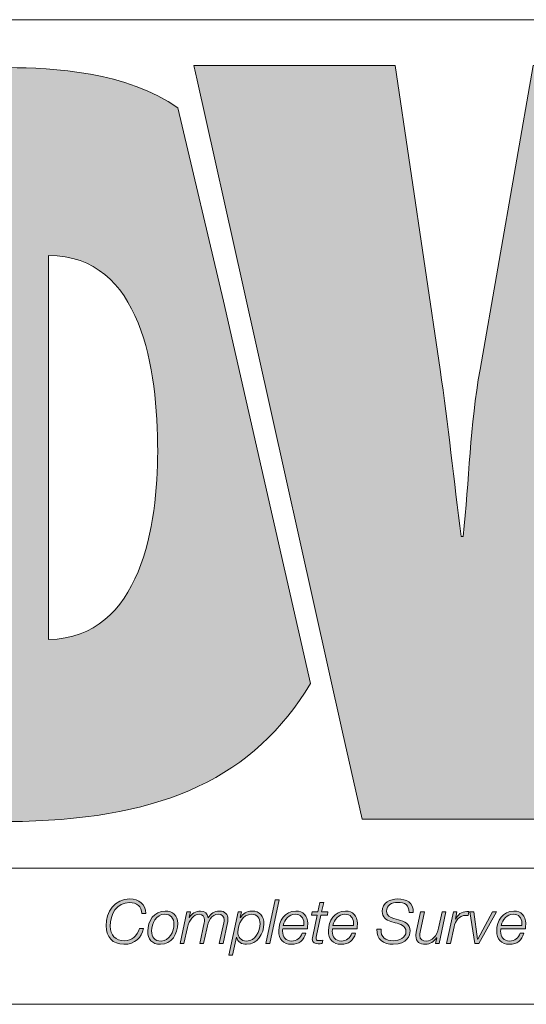
# Model space of a CAD drawing. Units: millimetres. Extents: x 12 to 408, y 12 to 285.
# Drawn here: x 239 to 248, y 12 to 30 of the extents above; entities that cross this region are included whole.
import ezdxf

# ---------------------------------------------------------------- set-up
doc = ezdxf.new("R2010")
doc.units = ezdxf.units.MM
doc.header["$MEASUREMENT"] = 0
doc.layers.add('Layer 1', color=7, linetype='Continuous', lineweight=0)

msp = doc.modelspace()

# ---------------------------------------------------------------- hatches: boundary and pattern name
at = {"layer": 'Layer 1', "true_color": 0xee7623, "transparency": 33554687}
h = msp.add_hatch(color=30, dxfattribs=at)
h.dxf.hatch_style = 2
edge = h.paths.add_edge_path()
edge.add_spline(control_points=[(241.953, 28.025), (241.05, 28.671), (239.7, 28.745), (238.928, 28.745), (238.928, 28.745), (235.996, 28.745), (235.996, 28.745), (235.996, 28.745), (235.996, 15.265), (235.996, 15.265), (235.996, 15.265), (239.178, 15.265), (239.178, 15.265), (241.717, 15.33), (243.308, 16.051), (244.322, 17.732), (244.322, 17.732), (242.766, 24.567), (242.766, 24.567), (242.766, 24.567), (241.953, 28.025), (241.953, 28.025)], knot_values=[0, 0, 0, 0, 1, 1, 1, 2, 2, 2, 3, 3, 3, 4, 4, 4, 5, 5, 5, 6, 6, 6, 7, 7, 7, 7], degree=3, periodic=0)
edge = h.paths.add_edge_path()
edge.add_spline(control_points=[(239.643, 18.519), (239.643, 18.519), (239.643, 25.385), (239.643, 25.385), (241.306, 25.385), (241.592, 23.348), (241.592, 21.88), (241.592, 20.611), (241.306, 18.538), (239.643, 18.519)], knot_values=[0, 0, 0, 0, 1, 1, 1, 2, 2, 2, 3, 3, 3, 3], degree=3, periodic=0)
edge.add_line((239.643, 18.519), (239.643, 18.519))
h = msp.add_hatch(color=30, dxfattribs=at)
h.dxf.hatch_style = 2
edge = h.paths.add_edge_path()
edge.add_spline(control_points=[(253.914, 28.783), (253.914, 28.783), (253.11, 23.349), (253.11, 23.349), (252.948, 22.293), (252.911, 21.257), (252.805, 20.417), (252.805, 20.417), (252.769, 20.417), (252.769, 20.417), (252.626, 21.399), (252.519, 22.365), (252.358, 23.349), (252.358, 23.349), (251.43, 28.783), (251.43, 28.783), (251.43, 28.783), (248.299, 28.783), (248.299, 28.783), (248.299, 28.783), (247.351, 23.349), (247.351, 23.349), (247.173, 22.348), (247.154, 21.364), (247.048, 20.362), (247.048, 20.362), (247.012, 20.362), (247.012, 20.362), (246.887, 21.364), (246.78, 22.348), (246.637, 23.349), (246.637, 23.349), (245.832, 28.783), (245.832, 28.783), (245.832, 28.783), (242.24, 28.783), (242.24, 28.783), (242.24, 28.783), (242.299, 28.518), (242.299, 28.518), (242.299, 28.518), (243.114, 24.861), (243.114, 24.861), (243.114, 24.861), (244.896, 16.862), (244.896, 16.862), (244.896, 16.862), (245.243, 15.303), (245.243, 15.303), (245.243, 15.303), (248.782, 15.303), (248.782, 15.303), (248.782, 15.303), (249.55, 20.774), (249.55, 20.774), (249.711, 21.864), (249.747, 22.812), (249.838, 23.742), (249.838, 23.742), (249.873, 23.742), (249.873, 23.742), (249.997, 22.812), (250.053, 21.864), (250.249, 20.774), (250.249, 20.774), (251.231, 15.303), (251.231, 15.303), (251.231, 15.303), (254.753, 15.303), (254.753, 15.303), (254.753, 15.303), (257.471, 28.783), (257.471, 28.783), (257.471, 28.783), (253.914, 28.783), (253.914, 28.783)], knot_values=[0, 0, 0, 0, 1, 1, 1, 2, 2, 2, 3, 3, 3, 4, 4, 4, 5, 5, 5, 6, 6, 6, 7, 7, 7, 8, 8, 8, 9, 9, 9, 10, 10, 10, 11, 11, 11, 12, 12, 12, 13, 13, 13, 14, 14, 14, 15, 15, 15, 16, 16, 16, 17, 17, 17, 18, 18, 18, 19, 19, 19, 20, 20, 20, 21, 21, 21, 22, 22, 22, 23, 23, 23, 24, 24, 24, 25, 25, 25, 25], degree=3, periodic=0)
at = {"layer": 'Layer 1', "true_color": 0x231f20, "transparency": 33554687}
h = msp.add_hatch(color=250, dxfattribs=at)
h.dxf.hatch_style = 2
edge = h.paths.add_edge_path()
edge.add_spline(control_points=[(241.308, 13.616), (241.305, 13.746), (241.219, 13.815), (241.091, 13.815), (240.856, 13.815), (240.743, 13.604), (240.743, 13.392), (240.743, 13.233), (240.839, 13.131), (241, 13.131), (241.124, 13.131), (241.226, 13.213), (241.264, 13.35), (241.264, 13.35), (241.338, 13.35), (241.338, 13.35), (241.302, 13.191), (241.188, 13.067), (240.988, 13.067), (240.786, 13.067), (240.669, 13.203), (240.669, 13.399), (240.669, 13.647), (240.825, 13.878), (241.092, 13.878), (241.255, 13.878), (241.38, 13.789), (241.382, 13.616), (241.382, 13.616), (241.308, 13.616), (241.308, 13.616)], knot_values=[0, 0, 0, 0, 1, 1, 1, 2, 2, 2, 3, 3, 3, 4, 4, 4, 5, 5, 5, 6, 6, 6, 7, 7, 7, 8, 8, 8, 9, 9, 9, 10, 10, 10, 10], degree=3, periodic=0)
h = msp.add_hatch(color=250, dxfattribs=at)
h.dxf.hatch_style = 2
h.paths.add_polyline_path([(243.693, 13.862), (243.762, 13.862), (243.594, 13.084), (243.525, 13.084)])
h = msp.add_hatch(color=250, dxfattribs=at)
h.dxf.hatch_style = 2
edge = h.paths.add_edge_path()
edge.add_spline(control_points=[(244.351, 13.646), (244.351, 13.646), (244.453, 13.646), (244.453, 13.646), (244.453, 13.646), (244.489, 13.816), (244.489, 13.816), (244.489, 13.816), (244.557, 13.816), (244.557, 13.816), (244.557, 13.816), (244.521, 13.646), (244.521, 13.646), (244.521, 13.646), (244.634, 13.646), (244.634, 13.646), (244.634, 13.646), (244.623, 13.588), (244.623, 13.588), (244.623, 13.588), (244.508, 13.588), (244.508, 13.588), (244.508, 13.588), (244.431, 13.227), (244.431, 13.227), (244.425, 13.201), (244.423, 13.192), (244.423, 13.174), (244.423, 13.154), (244.433, 13.135), (244.459, 13.135), (244.486, 13.135), (244.513, 13.137), (244.54, 13.141), (244.54, 13.141), (244.528, 13.081), (244.528, 13.081), (244.505, 13.079), (244.481, 13.077), (244.458, 13.077), (244.407, 13.077), (244.354, 13.09), (244.354, 13.158), (244.354, 13.17), (244.357, 13.191), (244.362, 13.215), (244.362, 13.215), (244.439, 13.588), (244.439, 13.588), (244.439, 13.588), (244.338, 13.588), (244.338, 13.588), (244.338, 13.588), (244.351, 13.646), (244.351, 13.646)], knot_values=[0, 0, 0, 0, 1, 1, 1, 2, 2, 2, 3, 3, 3, 4, 4, 4, 5, 5, 5, 6, 6, 6, 7, 7, 7, 8, 8, 8, 9, 9, 9, 10, 10, 10, 11, 11, 11, 12, 12, 12, 13, 13, 13, 14, 14, 14, 15, 15, 15, 16, 16, 16, 17, 17, 17, 18, 18, 18, 18], degree=3, periodic=0)
h = msp.add_hatch(color=250, dxfattribs=at)
h.dxf.hatch_style = 2
edge = h.paths.add_edge_path()
edge.add_spline(control_points=[(246.082, 13.635), (246.081, 13.772), (246.009, 13.815), (245.876, 13.815), (245.78, 13.815), (245.678, 13.77), (245.678, 13.659), (245.678, 13.576), (245.743, 13.55), (245.809, 13.531), (245.809, 13.531), (245.892, 13.506), (245.892, 13.506), (245.998, 13.473), (246.101, 13.438), (246.101, 13.307), (246.101, 13.231), (246.053, 13.067), (245.8, 13.067), (245.626, 13.067), (245.498, 13.151), (245.507, 13.34), (245.507, 13.34), (245.581, 13.34), (245.581, 13.34), (245.573, 13.188), (245.664, 13.131), (245.806, 13.131), (245.907, 13.131), (246.027, 13.181), (246.027, 13.297), (246.027, 13.407), (245.92, 13.427), (245.834, 13.452), (245.834, 13.452), (245.758, 13.475), (245.758, 13.475), (245.667, 13.501), (245.604, 13.555), (245.604, 13.656), (245.604, 13.812), (245.741, 13.878), (245.88, 13.878), (246.038, 13.878), (246.165, 13.815), (246.157, 13.635), (246.157, 13.635), (246.082, 13.635), (246.082, 13.635)], knot_values=[0, 0, 0, 0, 1, 1, 1, 2, 2, 2, 3, 3, 3, 4, 4, 4, 5, 5, 5, 6, 6, 6, 7, 7, 7, 8, 8, 8, 9, 9, 9, 10, 10, 10, 11, 11, 11, 12, 12, 12, 13, 13, 13, 14, 14, 14, 15, 15, 15, 16, 16, 16, 16], degree=3, periodic=0)
h = msp.add_hatch(color=250, dxfattribs=at)
h.dxf.hatch_style = 2
edge = h.paths.add_edge_path()
edge.add_spline(control_points=[(241.882, 13.428), (241.882, 13.533), (241.826, 13.605), (241.716, 13.605), (241.565, 13.605), (241.483, 13.44), (241.483, 13.308), (241.483, 13.199), (241.537, 13.125), (241.652, 13.125), (241.802, 13.125), (241.882, 13.297), (241.882, 13.428)], knot_values=[0, 0, 0, 0, 1, 1, 1, 2, 2, 2, 3, 3, 3, 4, 4, 4, 4], degree=3, periodic=0)
edge.add_line((241.882, 13.428), (241.882, 13.428))
edge = h.paths.add_edge_path()
edge.add_spline(control_points=[(241.95, 13.442), (241.95, 13.253), (241.847, 13.067), (241.639, 13.067), (241.493, 13.067), (241.414, 13.161), (241.414, 13.302), (241.414, 13.486), (241.527, 13.662), (241.728, 13.662), (241.859, 13.662), (241.95, 13.581), (241.95, 13.442)], knot_values=[0, 0, 0, 0, 1, 1, 1, 2, 2, 2, 3, 3, 3, 4, 4, 4, 4], degree=3, periodic=0)
edge.add_line((241.95, 13.442), (241.95, 13.442))
h = msp.add_hatch(color=250, dxfattribs=at)
h.dxf.hatch_style = 2
edge = h.paths.add_edge_path()
edge.add_spline(control_points=[(242.114, 13.646), (242.114, 13.646), (242.177, 13.646), (242.177, 13.646), (242.177, 13.646), (242.155, 13.548), (242.155, 13.548), (242.155, 13.548), (242.157, 13.546), (242.157, 13.546), (242.197, 13.611), (242.271, 13.662), (242.356, 13.662), (242.434, 13.662), (242.484, 13.622), (242.492, 13.542), (242.492, 13.542), (242.494, 13.542), (242.494, 13.542), (242.537, 13.611), (242.607, 13.662), (242.691, 13.662), (242.799, 13.662), (242.847, 13.601), (242.847, 13.514), (242.847, 13.494), (242.844, 13.473), (242.839, 13.45), (242.839, 13.45), (242.761, 13.084), (242.761, 13.084), (242.761, 13.084), (242.692, 13.084), (242.692, 13.084), (242.692, 13.084), (242.772, 13.452), (242.772, 13.452), (242.776, 13.472), (242.778, 13.491), (242.778, 13.508), (242.778, 13.565), (242.743, 13.605), (242.671, 13.605), (242.551, 13.605), (242.498, 13.488), (242.467, 13.343), (242.467, 13.343), (242.411, 13.084), (242.411, 13.084), (242.411, 13.084), (242.342, 13.084), (242.342, 13.084), (242.342, 13.084), (242.421, 13.45), (242.421, 13.45), (242.425, 13.468), (242.428, 13.487), (242.428, 13.505), (242.428, 13.559), (242.399, 13.605), (242.332, 13.605), (242.234, 13.605), (242.15, 13.5), (242.122, 13.369), (242.122, 13.369), (242.061, 13.084), (242.061, 13.084), (242.061, 13.084), (241.992, 13.084), (241.992, 13.084), (241.992, 13.084), (242.114, 13.646), (242.114, 13.646)], knot_values=[0, 0, 0, 0, 1, 1, 1, 2, 2, 2, 3, 3, 3, 4, 4, 4, 5, 5, 5, 6, 6, 6, 7, 7, 7, 8, 8, 8, 9, 9, 9, 10, 10, 10, 11, 11, 11, 12, 12, 12, 13, 13, 13, 14, 14, 14, 15, 15, 15, 16, 16, 16, 17, 17, 17, 18, 18, 18, 19, 19, 19, 20, 20, 20, 21, 21, 21, 22, 22, 22, 23, 23, 23, 24, 24, 24, 24], degree=3, periodic=0)
h = msp.add_hatch(color=250, dxfattribs=at)
h.dxf.hatch_style = 2
edge = h.paths.add_edge_path()
edge.add_spline(control_points=[(243.028, 13.646), (243.028, 13.646), (243.09, 13.646), (243.09, 13.646), (243.09, 13.646), (243.068, 13.545), (243.068, 13.545), (243.068, 13.545), (243.07, 13.545), (243.07, 13.545), (243.118, 13.619), (243.176, 13.662), (243.275, 13.662), (243.419, 13.662), (243.489, 13.57), (243.489, 13.432), (243.489, 13.26), (243.37, 13.067), (243.181, 13.067), (243.093, 13.067), (243.017, 13.104), (243.001, 13.196), (243.001, 13.196), (242.999, 13.196), (242.999, 13.196), (242.999, 13.196), (242.93, 12.875), (242.93, 12.875), (242.93, 12.875), (242.862, 12.875), (242.862, 12.875), (242.862, 12.875), (243.028, 13.646), (243.028, 13.646)], knot_values=[0, 0, 0, 0, 1, 1, 1, 2, 2, 2, 3, 3, 3, 4, 4, 4, 5, 5, 5, 6, 6, 6, 7, 7, 7, 8, 8, 8, 9, 9, 9, 10, 10, 10, 11, 11, 11, 11], degree=3, periodic=0)
edge = h.paths.add_edge_path()
edge.add_spline(control_points=[(243.023, 13.287), (243.023, 13.19), (243.08, 13.125), (243.18, 13.125), (243.338, 13.125), (243.42, 13.299), (243.42, 13.437), (243.42, 13.533), (243.372, 13.605), (243.268, 13.605), (243.11, 13.605), (243.023, 13.427), (243.023, 13.287)], knot_values=[0, 0, 0, 0, 1, 1, 1, 2, 2, 2, 3, 3, 3, 4, 4, 4, 4], degree=3, periodic=0)
edge.add_line((243.023, 13.287), (243.023, 13.287))
h = msp.add_hatch(color=250, dxfattribs=at)
h.dxf.hatch_style = 2
edge = h.paths.add_edge_path()
edge.add_spline(control_points=[(244.202, 13.404), (244.202, 13.419), (244.203, 13.433), (244.203, 13.448), (244.203, 13.541), (244.144, 13.605), (244.049, 13.605), (243.936, 13.605), (243.859, 13.509), (243.835, 13.404), (243.835, 13.404), (244.202, 13.404), (244.202, 13.404)], knot_values=[0, 0, 0, 0, 1, 1, 1, 2, 2, 2, 3, 3, 3, 4, 4, 4, 4], degree=3, periodic=0)
edge = h.paths.add_edge_path()
edge.add_spline(control_points=[(243.826, 13.346), (243.824, 13.333), (243.823, 13.318), (243.823, 13.303), (243.823, 13.201), (243.875, 13.125), (243.986, 13.125), (244.076, 13.125), (244.144, 13.183), (244.17, 13.264), (244.17, 13.264), (244.239, 13.264), (244.239, 13.264), (244.202, 13.139), (244.116, 13.067), (243.983, 13.067), (243.835, 13.067), (243.754, 13.16), (243.754, 13.306), (243.754, 13.484), (243.865, 13.662), (244.058, 13.662), (244.194, 13.662), (244.272, 13.574), (244.272, 13.443), (244.272, 13.412), (244.271, 13.38), (244.266, 13.346), (244.266, 13.346), (243.826, 13.346), (243.826, 13.346)], knot_values=[0, 0, 0, 0, 1, 1, 1, 2, 2, 2, 3, 3, 3, 4, 4, 4, 5, 5, 5, 6, 6, 6, 7, 7, 7, 8, 8, 8, 9, 9, 9, 10, 10, 10, 10], degree=3, periodic=0)
h = msp.add_hatch(color=250, dxfattribs=at)
h.dxf.hatch_style = 2
edge = h.paths.add_edge_path()
edge.add_spline(control_points=[(245.09, 13.404), (245.09, 13.419), (245.091, 13.433), (245.091, 13.448), (245.091, 13.541), (245.032, 13.605), (244.937, 13.605), (244.824, 13.605), (244.746, 13.509), (244.723, 13.404), (244.723, 13.404), (245.09, 13.404), (245.09, 13.404)], knot_values=[0, 0, 0, 0, 1, 1, 1, 2, 2, 2, 3, 3, 3, 4, 4, 4, 4], degree=3, periodic=0)
edge = h.paths.add_edge_path()
edge.add_spline(control_points=[(244.714, 13.346), (244.712, 13.333), (244.711, 13.318), (244.711, 13.303), (244.711, 13.201), (244.763, 13.125), (244.874, 13.125), (244.964, 13.125), (245.032, 13.183), (245.058, 13.264), (245.058, 13.264), (245.127, 13.264), (245.127, 13.264), (245.09, 13.139), (245.004, 13.067), (244.871, 13.067), (244.723, 13.067), (244.642, 13.16), (244.642, 13.306), (244.642, 13.484), (244.753, 13.662), (244.946, 13.662), (245.081, 13.662), (245.159, 13.574), (245.159, 13.443), (245.159, 13.412), (245.158, 13.38), (245.155, 13.346), (245.155, 13.346), (244.714, 13.346), (244.714, 13.346)], knot_values=[0, 0, 0, 0, 1, 1, 1, 2, 2, 2, 3, 3, 3, 4, 4, 4, 5, 5, 5, 6, 6, 6, 7, 7, 7, 8, 8, 8, 9, 9, 9, 10, 10, 10, 10], degree=3, periodic=0)
h = msp.add_hatch(color=250, dxfattribs=at)
h.dxf.hatch_style = 2
edge = h.paths.add_edge_path()
edge.add_spline(control_points=[(246.62, 13.084), (246.62, 13.084), (246.556, 13.084), (246.556, 13.084), (246.556, 13.084), (246.576, 13.186), (246.576, 13.186), (246.576, 13.186), (246.574, 13.186), (246.574, 13.186), (246.531, 13.12), (246.457, 13.067), (246.373, 13.067), (246.275, 13.067), (246.203, 13.111), (246.203, 13.219), (246.203, 13.237), (246.206, 13.259), (246.212, 13.285), (246.212, 13.285), (246.289, 13.646), (246.289, 13.646), (246.289, 13.646), (246.358, 13.646), (246.358, 13.646), (246.358, 13.646), (246.279, 13.283), (246.279, 13.283), (246.275, 13.266), (246.272, 13.245), (246.272, 13.226), (246.272, 13.152), (246.329, 13.125), (246.39, 13.125), (246.489, 13.125), (246.579, 13.214), (246.61, 13.357), (246.61, 13.357), (246.672, 13.646), (246.672, 13.646), (246.672, 13.646), (246.741, 13.646), (246.741, 13.646), (246.741, 13.646), (246.62, 13.084), (246.62, 13.084)], knot_values=[0, 0, 0, 0, 1, 1, 1, 2, 2, 2, 3, 3, 3, 4, 4, 4, 5, 5, 5, 6, 6, 6, 7, 7, 7, 8, 8, 8, 9, 9, 9, 10, 10, 10, 11, 11, 11, 12, 12, 12, 13, 13, 13, 14, 14, 14, 15, 15, 15, 15], degree=3, periodic=0)
h = msp.add_hatch(color=250, dxfattribs=at)
h.dxf.hatch_style = 2
edge = h.paths.add_edge_path()
edge.add_spline(control_points=[(246.875, 13.646), (246.875, 13.646), (246.938, 13.646), (246.938, 13.646), (246.938, 13.646), (246.909, 13.517), (246.909, 13.517), (246.909, 13.517), (246.912, 13.517), (246.912, 13.517), (246.955, 13.597), (247.015, 13.654), (247.115, 13.653), (247.127, 13.653), (247.14, 13.653), (247.152, 13.653), (247.152, 13.653), (247.137, 13.584), (247.137, 13.584), (247.124, 13.584), (247.111, 13.585), (247.098, 13.585), (246.974, 13.583), (246.909, 13.484), (246.886, 13.378), (246.886, 13.378), (246.823, 13.084), (246.823, 13.084), (246.823, 13.084), (246.754, 13.084), (246.754, 13.084), (246.754, 13.084), (246.875, 13.646), (246.875, 13.646)], knot_values=[0, 0, 0, 0, 1, 1, 1, 2, 2, 2, 3, 3, 3, 4, 4, 4, 5, 5, 5, 6, 6, 6, 7, 7, 7, 8, 8, 8, 9, 9, 9, 10, 10, 10, 11, 11, 11, 11], degree=3, periodic=0)
h = msp.add_hatch(color=250, dxfattribs=at)
h.dxf.hatch_style = 2
h.paths.add_polyline_path([(247.167, 13.646), (247.239, 13.646), (247.306, 13.161), (247.308, 13.161), (247.572, 13.646), (247.647, 13.646), (247.33, 13.084), (247.256, 13.084)])
h = msp.add_hatch(color=250, dxfattribs=at)
h.dxf.hatch_style = 2
edge = h.paths.add_edge_path()
edge.add_spline(control_points=[(248.097, 13.404), (248.097, 13.419), (248.098, 13.433), (248.098, 13.448), (248.098, 13.541), (248.039, 13.605), (247.944, 13.605), (247.831, 13.605), (247.753, 13.509), (247.729, 13.404), (247.729, 13.404), (248.097, 13.404), (248.097, 13.404)], knot_values=[0, 0, 0, 0, 1, 1, 1, 2, 2, 2, 3, 3, 3, 4, 4, 4, 4], degree=3, periodic=0)
edge = h.paths.add_edge_path()
edge.add_spline(control_points=[(247.721, 13.346), (247.719, 13.333), (247.718, 13.318), (247.718, 13.303), (247.718, 13.201), (247.77, 13.125), (247.881, 13.125), (247.971, 13.125), (248.039, 13.183), (248.065, 13.264), (248.065, 13.264), (248.133, 13.264), (248.133, 13.264), (248.097, 13.139), (248.011, 13.067), (247.878, 13.067), (247.729, 13.067), (247.648, 13.16), (247.648, 13.306), (247.648, 13.484), (247.76, 13.662), (247.953, 13.662), (248.088, 13.662), (248.166, 13.574), (248.166, 13.443), (248.166, 13.412), (248.165, 13.38), (248.161, 13.346), (248.161, 13.346), (247.721, 13.346), (247.721, 13.346)], knot_values=[0, 0, 0, 0, 1, 1, 1, 2, 2, 2, 3, 3, 3, 4, 4, 4, 5, 5, 5, 6, 6, 6, 7, 7, 7, 8, 8, 8, 9, 9, 9, 10, 10, 10, 10], degree=3, periodic=0)

# ---------------------------------------------------------------- linework, layer by layer
at = {"layer": 'Layer 1', "color": 8, "lineweight": 13, "true_color": 0x6d6e70}
msp.add_lwpolyline([(256.219, 14.429), (235.138, 14.429), (235.138, 29.602), (256.219, 29.602)], close=True, dxfattribs=at)
at = {"layer": 'Layer 1'}
for points in [[(243.693, 13.862), (243.762, 13.862), (243.594, 13.084), (243.525, 13.084)], [(247.167, 13.646), (247.239, 13.646), (247.306, 13.161), (247.308, 13.161), (247.572, 13.646), (247.647, 13.646), (247.33, 13.084), (247.256, 13.084)]]:
    msp.add_lwpolyline(points, close=True, dxfattribs=at)
for points, knots in [([(241.953, 28.025), (241.05, 28.671), (239.7, 28.745), (238.928, 28.745), (238.928, 28.745), (235.996, 28.745), (235.996, 28.745), (235.996, 28.745), (235.996, 15.265), (235.996, 15.265), (235.996, 15.265), (239.178, 15.265), (239.178, 15.265), (241.717, 15.33), (243.308, 16.051), (244.322, 17.732), (244.322, 17.732), (242.766, 24.567), (242.766, 24.567), (242.766, 24.567), (241.953, 28.025), (241.953, 28.025)], [0, 0, 0, 0, 1, 1, 1, 2, 2, 2, 3, 3, 3, 4, 4, 4, 5, 5, 5, 6, 6, 6, 7, 7, 7, 7]), ([(253.914, 28.783), (253.914, 28.783), (253.11, 23.349), (253.11, 23.349), (252.948, 22.293), (252.911, 21.257), (252.805, 20.417), (252.805, 20.417), (252.769, 20.417), (252.769, 20.417), (252.626, 21.399), (252.519, 22.365), (252.358, 23.349), (252.358, 23.349), (251.43, 28.783), (251.43, 28.783), (251.43, 28.783), (248.299, 28.783), (248.299, 28.783), (248.299, 28.783), (247.351, 23.349), (247.351, 23.349), (247.173, 22.348), (247.154, 21.364), (247.048, 20.362), (247.048, 20.362), (247.012, 20.362), (247.012, 20.362), (246.887, 21.364), (246.78, 22.348), (246.637, 23.349), (246.637, 23.349), (245.832, 28.783), (245.832, 28.783), (245.832, 28.783), (242.24, 28.783), (242.24, 28.783), (242.24, 28.783), (242.299, 28.518), (242.299, 28.518), (242.299, 28.518), (243.114, 24.861), (243.114, 24.861), (243.114, 24.861), (244.896, 16.862), (244.896, 16.862), (244.896, 16.862), (245.243, 15.303), (245.243, 15.303), (245.243, 15.303), (248.782, 15.303), (248.782, 15.303), (248.782, 15.303), (249.55, 20.774), (249.55, 20.774), (249.711, 21.864), (249.747, 22.812), (249.838, 23.742), (249.838, 23.742), (249.873, 23.742), (249.873, 23.742), (249.997, 22.812), (250.053, 21.864), (250.249, 20.774), (250.249, 20.774), (251.231, 15.303), (251.231, 15.303), (251.231, 15.303), (254.753, 15.303), (254.753, 15.303), (254.753, 15.303), (257.471, 28.783), (257.471, 28.783), (257.471, 28.783), (253.914, 28.783), (253.914, 28.783)], [0, 0, 0, 0, 1, 1, 1, 2, 2, 2, 3, 3, 3, 4, 4, 4, 5, 5, 5, 6, 6, 6, 7, 7, 7, 8, 8, 8, 9, 9, 9, 10, 10, 10, 11, 11, 11, 12, 12, 12, 13, 13, 13, 14, 14, 14, 15, 15, 15, 16, 16, 16, 17, 17, 17, 18, 18, 18, 19, 19, 19, 20, 20, 20, 21, 21, 21, 22, 22, 22, 23, 23, 23, 24, 24, 24, 25, 25, 25, 25]), ([(239.643, 18.519), (239.643, 18.519), (239.643, 25.385), (239.643, 25.385), (241.306, 25.385), (241.592, 23.348), (241.592, 21.88), (241.592, 20.611), (241.306, 18.538), (239.643, 18.519)], [0, 0, 0, 0, 1, 1, 1, 2, 2, 2, 3, 3, 3, 3]), ([(241.308, 13.616), (241.305, 13.746), (241.219, 13.815), (241.091, 13.815), (240.856, 13.815), (240.743, 13.604), (240.743, 13.392), (240.743, 13.233), (240.839, 13.131), (241, 13.131), (241.124, 13.131), (241.226, 13.213), (241.264, 13.35), (241.264, 13.35), (241.338, 13.35), (241.338, 13.35), (241.302, 13.191), (241.188, 13.067), (240.988, 13.067), (240.786, 13.067), (240.669, 13.203), (240.669, 13.399), (240.669, 13.647), (240.825, 13.878), (241.092, 13.878), (241.255, 13.878), (241.38, 13.789), (241.382, 13.616), (241.382, 13.616), (241.308, 13.616), (241.308, 13.616)], [0, 0, 0, 0, 1, 1, 1, 2, 2, 2, 3, 3, 3, 4, 4, 4, 5, 5, 5, 6, 6, 6, 7, 7, 7, 8, 8, 8, 9, 9, 9, 10, 10, 10, 10]), ([(244.351, 13.646), (244.351, 13.646), (244.453, 13.646), (244.453, 13.646), (244.453, 13.646), (244.489, 13.816), (244.489, 13.816), (244.489, 13.816), (244.557, 13.816), (244.557, 13.816), (244.557, 13.816), (244.521, 13.646), (244.521, 13.646), (244.521, 13.646), (244.634, 13.646), (244.634, 13.646), (244.634, 13.646), (244.623, 13.588), (244.623, 13.588), (244.623, 13.588), (244.508, 13.588), (244.508, 13.588), (244.508, 13.588), (244.431, 13.227), (244.431, 13.227), (244.425, 13.201), (244.423, 13.192), (244.423, 13.174), (244.423, 13.154), (244.433, 13.135), (244.459, 13.135), (244.486, 13.135), (244.513, 13.137), (244.54, 13.141), (244.54, 13.141), (244.528, 13.081), (244.528, 13.081), (244.505, 13.079), (244.481, 13.077), (244.458, 13.077), (244.407, 13.077), (244.354, 13.09), (244.354, 13.158), (244.354, 13.17), (244.357, 13.191), (244.362, 13.215), (244.362, 13.215), (244.439, 13.588), (244.439, 13.588), (244.439, 13.588), (244.338, 13.588), (244.338, 13.588), (244.338, 13.588), (244.351, 13.646), (244.351, 13.646)], [0, 0, 0, 0, 1, 1, 1, 2, 2, 2, 3, 3, 3, 4, 4, 4, 5, 5, 5, 6, 6, 6, 7, 7, 7, 8, 8, 8, 9, 9, 9, 10, 10, 10, 11, 11, 11, 12, 12, 12, 13, 13, 13, 14, 14, 14, 15, 15, 15, 16, 16, 16, 17, 17, 17, 18, 18, 18, 18]), ([(246.082, 13.635), (246.081, 13.772), (246.009, 13.815), (245.876, 13.815), (245.78, 13.815), (245.678, 13.77), (245.678, 13.659), (245.678, 13.576), (245.743, 13.55), (245.809, 13.531), (245.809, 13.531), (245.892, 13.506), (245.892, 13.506), (245.998, 13.473), (246.101, 13.438), (246.101, 13.307), (246.101, 13.231), (246.053, 13.067), (245.8, 13.067), (245.626, 13.067), (245.498, 13.151), (245.507, 13.34), (245.507, 13.34), (245.581, 13.34), (245.581, 13.34), (245.573, 13.188), (245.664, 13.131), (245.806, 13.131), (245.907, 13.131), (246.027, 13.181), (246.027, 13.297), (246.027, 13.407), (245.92, 13.427), (245.834, 13.452), (245.834, 13.452), (245.758, 13.475), (245.758, 13.475), (245.667, 13.501), (245.604, 13.555), (245.604, 13.656), (245.604, 13.812), (245.741, 13.878), (245.88, 13.878), (246.038, 13.878), (246.165, 13.815), (246.157, 13.635), (246.157, 13.635), (246.082, 13.635), (246.082, 13.635)], [0, 0, 0, 0, 1, 1, 1, 2, 2, 2, 3, 3, 3, 4, 4, 4, 5, 5, 5, 6, 6, 6, 7, 7, 7, 8, 8, 8, 9, 9, 9, 10, 10, 10, 11, 11, 11, 12, 12, 12, 13, 13, 13, 14, 14, 14, 15, 15, 15, 16, 16, 16, 16]), ([(241.95, 13.442), (241.95, 13.253), (241.847, 13.067), (241.639, 13.067), (241.493, 13.067), (241.414, 13.161), (241.414, 13.302), (241.414, 13.486), (241.527, 13.662), (241.728, 13.662), (241.859, 13.662), (241.95, 13.581), (241.95, 13.442)], [0, 0, 0, 0, 1, 1, 1, 2, 2, 2, 3, 3, 3, 4, 4, 4, 4]), ([(241.882, 13.428), (241.882, 13.533), (241.826, 13.605), (241.716, 13.605), (241.565, 13.605), (241.483, 13.44), (241.483, 13.308), (241.483, 13.199), (241.537, 13.125), (241.652, 13.125), (241.802, 13.125), (241.882, 13.297), (241.882, 13.428)], [0, 0, 0, 0, 1, 1, 1, 2, 2, 2, 3, 3, 3, 4, 4, 4, 4]), ([(242.114, 13.646), (242.114, 13.646), (242.177, 13.646), (242.177, 13.646), (242.177, 13.646), (242.155, 13.548), (242.155, 13.548), (242.155, 13.548), (242.157, 13.546), (242.157, 13.546), (242.197, 13.611), (242.271, 13.662), (242.356, 13.662), (242.434, 13.662), (242.484, 13.622), (242.492, 13.542), (242.492, 13.542), (242.494, 13.542), (242.494, 13.542), (242.537, 13.611), (242.607, 13.662), (242.691, 13.662), (242.799, 13.662), (242.847, 13.601), (242.847, 13.514), (242.847, 13.494), (242.844, 13.473), (242.839, 13.45), (242.839, 13.45), (242.761, 13.084), (242.761, 13.084), (242.761, 13.084), (242.692, 13.084), (242.692, 13.084), (242.692, 13.084), (242.772, 13.452), (242.772, 13.452), (242.776, 13.472), (242.778, 13.491), (242.778, 13.508), (242.778, 13.565), (242.743, 13.605), (242.671, 13.605), (242.551, 13.605), (242.498, 13.488), (242.467, 13.343), (242.467, 13.343), (242.411, 13.084), (242.411, 13.084), (242.411, 13.084), (242.342, 13.084), (242.342, 13.084), (242.342, 13.084), (242.421, 13.45), (242.421, 13.45), (242.425, 13.468), (242.428, 13.487), (242.428, 13.505), (242.428, 13.559), (242.399, 13.605), (242.332, 13.605), (242.234, 13.605), (242.15, 13.5), (242.122, 13.369), (242.122, 13.369), (242.061, 13.084), (242.061, 13.084), (242.061, 13.084), (241.992, 13.084), (241.992, 13.084), (241.992, 13.084), (242.114, 13.646), (242.114, 13.646)], [0, 0, 0, 0, 1, 1, 1, 2, 2, 2, 3, 3, 3, 4, 4, 4, 5, 5, 5, 6, 6, 6, 7, 7, 7, 8, 8, 8, 9, 9, 9, 10, 10, 10, 11, 11, 11, 12, 12, 12, 13, 13, 13, 14, 14, 14, 15, 15, 15, 16, 16, 16, 17, 17, 17, 18, 18, 18, 19, 19, 19, 20, 20, 20, 21, 21, 21, 22, 22, 22, 23, 23, 23, 24, 24, 24, 24]), ([(243.028, 13.646), (243.028, 13.646), (243.09, 13.646), (243.09, 13.646), (243.09, 13.646), (243.068, 13.545), (243.068, 13.545), (243.068, 13.545), (243.07, 13.545), (243.07, 13.545), (243.118, 13.619), (243.176, 13.662), (243.275, 13.662), (243.419, 13.662), (243.489, 13.57), (243.489, 13.432), (243.489, 13.26), (243.37, 13.067), (243.181, 13.067), (243.093, 13.067), (243.017, 13.104), (243.001, 13.196), (243.001, 13.196), (242.999, 13.196), (242.999, 13.196), (242.999, 13.196), (242.93, 12.875), (242.93, 12.875), (242.93, 12.875), (242.862, 12.875), (242.862, 12.875), (242.862, 12.875), (243.028, 13.646), (243.028, 13.646)], [0, 0, 0, 0, 1, 1, 1, 2, 2, 2, 3, 3, 3, 4, 4, 4, 5, 5, 5, 6, 6, 6, 7, 7, 7, 8, 8, 8, 9, 9, 9, 10, 10, 10, 11, 11, 11, 11]), ([(243.023, 13.287), (243.023, 13.19), (243.08, 13.125), (243.18, 13.125), (243.338, 13.125), (243.42, 13.299), (243.42, 13.437), (243.42, 13.533), (243.372, 13.605), (243.268, 13.605), (243.11, 13.605), (243.023, 13.427), (243.023, 13.287)], [0, 0, 0, 0, 1, 1, 1, 2, 2, 2, 3, 3, 3, 4, 4, 4, 4]), ([(243.826, 13.346), (243.824, 13.333), (243.823, 13.318), (243.823, 13.303), (243.823, 13.201), (243.875, 13.125), (243.986, 13.125), (244.076, 13.125), (244.144, 13.183), (244.17, 13.264), (244.17, 13.264), (244.239, 13.264), (244.239, 13.264), (244.202, 13.139), (244.116, 13.067), (243.983, 13.067), (243.835, 13.067), (243.754, 13.16), (243.754, 13.306), (243.754, 13.484), (243.865, 13.662), (244.058, 13.662), (244.194, 13.662), (244.272, 13.574), (244.272, 13.443), (244.272, 13.412), (244.271, 13.38), (244.266, 13.346), (244.266, 13.346), (243.826, 13.346), (243.826, 13.346)], [0, 0, 0, 0, 1, 1, 1, 2, 2, 2, 3, 3, 3, 4, 4, 4, 5, 5, 5, 6, 6, 6, 7, 7, 7, 8, 8, 8, 9, 9, 9, 10, 10, 10, 10]), ([(244.202, 13.404), (244.202, 13.419), (244.203, 13.433), (244.203, 13.448), (244.203, 13.541), (244.144, 13.605), (244.049, 13.605), (243.936, 13.605), (243.859, 13.509), (243.835, 13.404), (243.835, 13.404), (244.202, 13.404), (244.202, 13.404)], [0, 0, 0, 0, 1, 1, 1, 2, 2, 2, 3, 3, 3, 4, 4, 4, 4]), ([(244.714, 13.346), (244.712, 13.333), (244.711, 13.318), (244.711, 13.303), (244.711, 13.201), (244.763, 13.125), (244.874, 13.125), (244.964, 13.125), (245.032, 13.183), (245.058, 13.264), (245.058, 13.264), (245.127, 13.264), (245.127, 13.264), (245.09, 13.139), (245.004, 13.067), (244.871, 13.067), (244.723, 13.067), (244.642, 13.16), (244.642, 13.306), (244.642, 13.484), (244.753, 13.662), (244.946, 13.662), (245.081, 13.662), (245.159, 13.574), (245.159, 13.443), (245.159, 13.412), (245.158, 13.38), (245.155, 13.346), (245.155, 13.346), (244.714, 13.346), (244.714, 13.346)], [0, 0, 0, 0, 1, 1, 1, 2, 2, 2, 3, 3, 3, 4, 4, 4, 5, 5, 5, 6, 6, 6, 7, 7, 7, 8, 8, 8, 9, 9, 9, 10, 10, 10, 10]), ([(245.09, 13.404), (245.09, 13.419), (245.091, 13.433), (245.091, 13.448), (245.091, 13.541), (245.032, 13.605), (244.937, 13.605), (244.824, 13.605), (244.746, 13.509), (244.723, 13.404), (244.723, 13.404), (245.09, 13.404), (245.09, 13.404)], [0, 0, 0, 0, 1, 1, 1, 2, 2, 2, 3, 3, 3, 4, 4, 4, 4]), ([(246.62, 13.084), (246.62, 13.084), (246.556, 13.084), (246.556, 13.084), (246.556, 13.084), (246.576, 13.186), (246.576, 13.186), (246.576, 13.186), (246.574, 13.186), (246.574, 13.186), (246.531, 13.12), (246.457, 13.067), (246.373, 13.067), (246.275, 13.067), (246.203, 13.111), (246.203, 13.219), (246.203, 13.237), (246.206, 13.259), (246.212, 13.285), (246.212, 13.285), (246.289, 13.646), (246.289, 13.646), (246.289, 13.646), (246.358, 13.646), (246.358, 13.646), (246.358, 13.646), (246.279, 13.283), (246.279, 13.283), (246.275, 13.266), (246.272, 13.245), (246.272, 13.226), (246.272, 13.152), (246.329, 13.125), (246.39, 13.125), (246.489, 13.125), (246.579, 13.214), (246.61, 13.357), (246.61, 13.357), (246.672, 13.646), (246.672, 13.646), (246.672, 13.646), (246.741, 13.646), (246.741, 13.646), (246.741, 13.646), (246.62, 13.084), (246.62, 13.084)], [0, 0, 0, 0, 1, 1, 1, 2, 2, 2, 3, 3, 3, 4, 4, 4, 5, 5, 5, 6, 6, 6, 7, 7, 7, 8, 8, 8, 9, 9, 9, 10, 10, 10, 11, 11, 11, 12, 12, 12, 13, 13, 13, 14, 14, 14, 15, 15, 15, 15]), ([(246.875, 13.646), (246.875, 13.646), (246.938, 13.646), (246.938, 13.646), (246.938, 13.646), (246.909, 13.517), (246.909, 13.517), (246.909, 13.517), (246.912, 13.517), (246.912, 13.517), (246.955, 13.597), (247.015, 13.654), (247.115, 13.653), (247.127, 13.653), (247.14, 13.653), (247.152, 13.653), (247.152, 13.653), (247.137, 13.584), (247.137, 13.584), (247.124, 13.584), (247.111, 13.585), (247.098, 13.585), (246.974, 13.583), (246.909, 13.484), (246.886, 13.378), (246.886, 13.378), (246.823, 13.084), (246.823, 13.084), (246.823, 13.084), (246.754, 13.084), (246.754, 13.084), (246.754, 13.084), (246.875, 13.646), (246.875, 13.646)], [0, 0, 0, 0, 1, 1, 1, 2, 2, 2, 3, 3, 3, 4, 4, 4, 5, 5, 5, 6, 6, 6, 7, 7, 7, 8, 8, 8, 9, 9, 9, 10, 10, 10, 11, 11, 11, 11]), ([(247.721, 13.346), (247.719, 13.333), (247.718, 13.318), (247.718, 13.303), (247.718, 13.201), (247.77, 13.125), (247.881, 13.125), (247.971, 13.125), (248.039, 13.183), (248.065, 13.264), (248.065, 13.264), (248.133, 13.264), (248.133, 13.264), (248.097, 13.139), (248.011, 13.067), (247.878, 13.067), (247.729, 13.067), (247.648, 13.16), (247.648, 13.306), (247.648, 13.484), (247.76, 13.662), (247.953, 13.662), (248.088, 13.662), (248.166, 13.574), (248.166, 13.443), (248.166, 13.412), (248.165, 13.38), (248.161, 13.346), (248.161, 13.346), (247.721, 13.346), (247.721, 13.346)], [0, 0, 0, 0, 1, 1, 1, 2, 2, 2, 3, 3, 3, 4, 4, 4, 5, 5, 5, 6, 6, 6, 7, 7, 7, 8, 8, 8, 9, 9, 9, 10, 10, 10, 10]), ([(248.097, 13.404), (248.097, 13.419), (248.098, 13.433), (248.098, 13.448), (248.098, 13.541), (248.039, 13.605), (247.944, 13.605), (247.831, 13.605), (247.753, 13.509), (247.729, 13.404), (247.729, 13.404), (248.097, 13.404), (248.097, 13.404)], [0, 0, 0, 0, 1, 1, 1, 2, 2, 2, 3, 3, 3, 4, 4, 4, 4])]:
    msp.add_open_spline(points, degree=3, knots=knots, dxfattribs=at)
at = {"layer": 'Layer 1', "color": 18, "lineweight": 5, "true_color": 0x000000}
msp.add_open_spline([(11.994, 11.994), (11.994, 11.994), (407.987, 11.994), (407.987, 11.994)], degree=3, dxfattribs=at)

doc.saveas('drawing.dxf')
